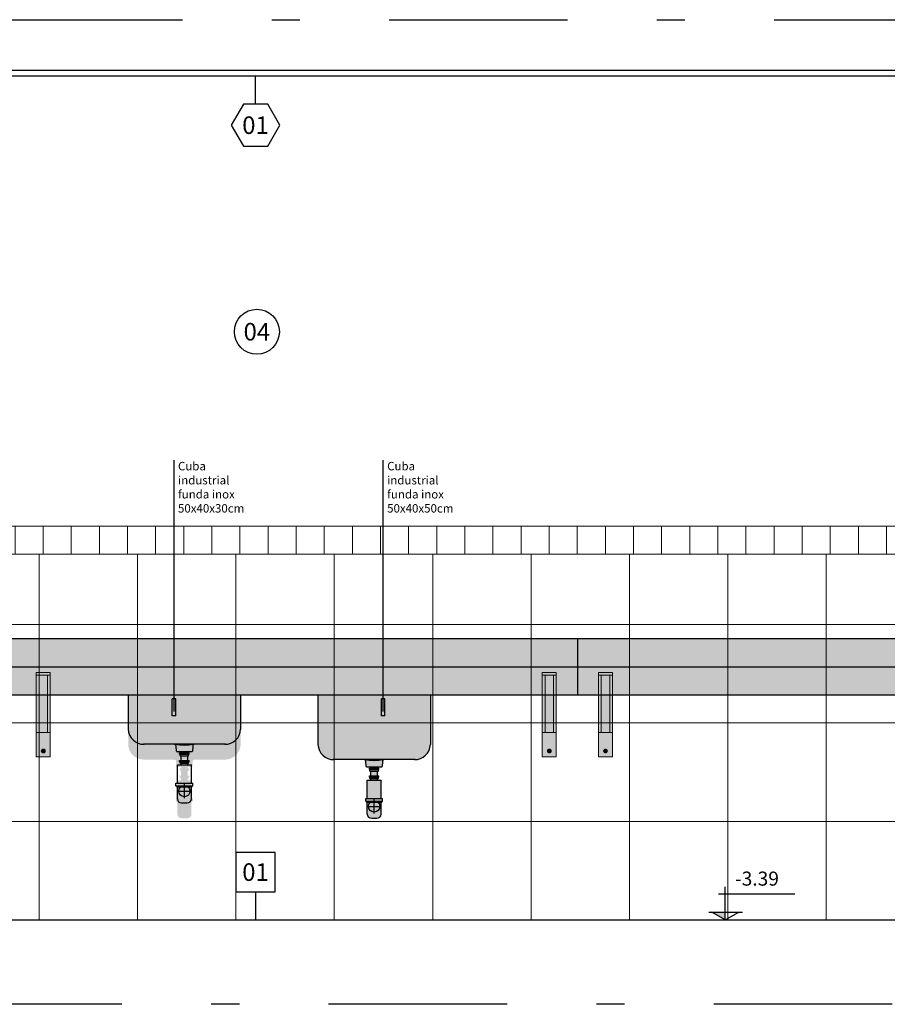
# Model space of a CAD drawing. Units: metres. Extents: x -11.2 to 87.6, y 348.5 to 398.9.
# Drawn here: x 65.8 to 68.9, y 377.4 to 380.9 of the extents above; entities that cross this region are included whole.
import ezdxf
from ezdxf.enums import TextEntityAlignment as Align

# ---------------------------------------------------------------- set-up
doc = ezdxf.new("R2010")
doc.units = ezdxf.units.M
doc.header["$MEASUREMENT"] = 0
doc.set_wipeout_variables(frame=1)
doc.linetypes.add('DASHDOT', pattern=[25.4, 12.7, -6.35, 0, -6.35])
for name, color, linetype in [('A-COTA', 2, 'Continuous'), ('A-ESTRUTURA', 3, 'Continuous'), ('A-MOBILIÁRIO', 1, 'Continuous'), ('A-PENA 01', 1, 'Continuous'), ('A-TEXTO', 1, 'Continuous'), ('ARQ_HIDRO', 4, 'Continuous')]:
    doc.layers.add(name, color=color, linetype=linetype)
doc.layers.add('A-HATCH', color=253, linetype='Continuous', lineweight=5)
doc.styles.add('century gothic', font='arial.ttf', dxfattribs={"height": 0.125})
doc.styles.add('CG', font='GOTHIC.TTF')
doc.dimstyles.new('25-COTA', dxfattribs={"dimscale": 0.25, "dimtxt": 0.2, "dimasz": 0.08, "dimexe": 0.12, "dimexo": 0.12, "dimgap": 0.09, "dimtad": 1, "dimzin": 12, "dimdsep": 46, "dimtxsty": 'CG', "dimblk1": 'DOT', "dimblk2": 'DOT', "dimsah": 1, "dimcen": -0.09, "dimclrd": 1, "dimclre": 1, "dimclrt": 256, "dimadec": 0, "dimazin": 0, "dimtfac": 100, "dimtix": 1, "dimtmove": 2, "dimatfit": 3, "dimldrblk": 'LEADER', "dimfxl": 1, "dimtolj": 1, "dimtzin": 0, "dimarcsym": 0})

# ---------------------------------------------------------------- blocks, each defined once
blk = doc.blocks.new('_Dot')
at = {"color": 0, "linetype": 'ByBlock', "lineweight": -2}
blk.add_line((-0.5, 0), (-1, 0), dxfattribs=at)
at = {"color": 0, "linetype": 'ByBlock', "const_width": 0.5}
blk.add_lwpolyline([(-0.25, 0, 1), (0.25, 0, 1)], format="xyb", close=True, dxfattribs=at)
blk = doc.blocks.new('LEADER')
at = {"linetype": 'ByBlock'}
blk.add_hatch(color=0, dxfattribs=at).paths.add_polyline_path([(0.75, 0.3), (-2.25, 0.3), (-2.25, -0.3), (0.75, -0.3)])
at = {"color": 0, "linetype": 'ByBlock'}
for p, q in [((-2.25, 0), (-4.25, 0)), ((-2.25, 0.3), (-2.25, -0.3)), ((0.75, 0.3), (-2.25, 0.3)), ((0.75, 0.3), (0.75, -0.3)), ((0.75, -0.3), (-2.25, -0.3))]:
    blk.add_line(p, q, dxfattribs=at)
blk = doc.blocks.new('mff')
at = {"layer": 'A-HATCH'}
h = blk.add_hatch(color=252, dxfattribs=at)
h.dxf.hatch_style = 1
h.paths.add_polyline_path([(0.04, -0.01), (0.01, -0.01), (0.01, -0.2141), (0.04, -0.2141)])
h.paths.add_polyline_path([(0.05, 0), (0, 0), (0, -0.01), (0.05, -0.01)])
h.paths.add_polyline_path([(0.01, -0.01), (0, -0.01), (0, -0.2141), (0.01, -0.2141)])
h.paths.add_polyline_path([(0.05, -0.01), (0.04, -0.01), (0.04, -0.2141), (0.05, -0.2141)])
h.paths.add_polyline_path([(0.05, -0.2141), (0, -0.2141), (0, -0.3), (0.05, -0.3)])
h.paths.add_polyline_path([(0.0319, -0.2795, -1), (0.0181, -0.2795, -1)], flags=0)
h.paths.add_polyline_path([(0.0292, -0.2795, -1), (0.0208, -0.2795, -1)], flags=0)
h.paths.add_polyline_path([(0.0181, -0.2795, 1), (0.0319, -0.2795, 1)], flags=16)
h.paths.add_polyline_path([(0.025, -0.2753), (0.025, -0.2836, 0.414214), (0.0292, -0.2795, 0.414214)], flags=0)
h.paths.add_polyline_path([(0.025, -0.2753, 0.414214), (0.0208, -0.2795, 0.414214), (0.025, -0.2836)], flags=0)
h = blk.add_hatch(color=252, dxfattribs=at)
h.dxf.hatch_style = 1
h.paths.add_polyline_path([(0.025, -0.2753), (0.025, -0.2836, 0.414214), (0.0292, -0.2795, 0.414214)], flags=0)
h.paths.add_polyline_path([(0.025, -0.2753, 0.414214), (0.0208, -0.2795, 0.414214), (0.025, -0.2836)], flags=0)
h.paths.add_polyline_path([(0.0181, -0.2795, 1), (0.0319, -0.2795, 1)])
h.paths.add_polyline_path([(0.0292, -0.2795, -1), (0.0208, -0.2795, -1)], flags=16)
h = blk.add_hatch(color=252, dxfattribs=at)
h.dxf.hatch_style = 1
h.paths.add_polyline_path([(0.0292, -0.2795, 0.414214), (0.025, -0.2753), (0.025, -0.2836, 0.414214)])
h.paths.add_polyline_path([(0.025, -0.2753, 0.414214), (0.0208, -0.2795, 0.414214), (0.025, -0.2836)])
at = {"layer": 'A-HATCH', "color": 0}
for p, q in [((0.05, 0), (0, 0)), ((0, 0), (0, -0.3)), ((0.05, -0.01), (0, -0.01)), ((0.01, -0.01), (0.01, -0.2141)), ((0.04, -0.01), (0.04, -0.2141)), ((0.05, 0), (0.05, -0.3)), ((0.05, -0.2141), (0, -0.2141)), ((0.025, -0.2753), (0.025, -0.2836)), ((0.05, -0.3), (0, -0.3))]:
    blk.add_line(p, q, dxfattribs=at)
for radius in [0.00695, 0.00417]:
    blk.add_circle((0.025, -0.2795), radius, dxfattribs=at)

msp = doc.modelspace()

# ---------------------------------------------------------------- hatches: boundary and pattern name
at = {"linetype": 'Continuous', "true_color": 0xffffff}
h = msp.add_hatch(color=7, dxfattribs=at)
h.dxf.hatch_style = 1
edge = h.paths.add_edge_path()
edge.add_line((66.5864, 378.3457), (66.5864, 378.5221))
edge.add_line((66.5864, 378.5221), (66.1864, 378.5221))
edge.add_line((66.1864, 378.5221), (66.1864, 378.3457))
edge.add_arc((66.2416, 378.3473), 0.0553, 181.7381, 268.628)
edge.add_line((66.2403, 378.2921), (66.5324, 378.2921))
edge.add_arc((66.5311, 378.3473), 0.0553, 271.372, 358.2619)
edge = h.paths.add_edge_path(flags=17)
edge.add_line((66.4187, 378.2921), (66.3541, 378.2921))
edge.add_arc((66.3892, 378.5074), 0.2181, 260.7353, 269.2605)
edge.add_arc((66.3836, 378.5074), 0.2181, 270.7366, 279.2645)
edge = h.paths.add_edge_path()
edge.add_arc((66.4232, 378.2849), 0.00727, 98.9099, 176.3072, ccw=False)
edge.add_line((66.422, 378.2921), (66.4187, 378.2921))
edge.add_arc((66.3836, 378.5074), 0.2181, 270.7366, 279.2645, ccw=False)
edge.add_arc((66.3892, 378.5074), 0.2181, 260.7353, 269.2605, ccw=False)
edge.add_line((66.3541, 378.2921), (66.3507, 378.2921))
edge.add_arc((66.3496, 378.2849), 0.00727, 3.6899, 80.9954, ccw=False)
edge.add_line((66.3568, 378.2854), (66.3579, 378.2677))
edge.add_arc((66.3604, 378.2679), 0.00242, 183.6899, 269.9985)
edge.add_line((66.3604, 378.2654), (66.3864, 378.2654))
edge.add_line((66.3864, 378.2654), (66.4124, 378.2654))
edge.add_arc((66.4124, 378.2679), 0.00242, 269.9985, 356.3072)
edge.add_line((66.4148, 378.2677), (66.4159, 378.2854))
h.paths.add_polyline_path([(66.3984, 378.2654), (66.3864, 378.2654), (66.3743, 378.2654), (66.3743, 378.2614), (66.3984, 378.2614)])
h.paths.add_polyline_path([(66.4034, 378.2614), (66.3693, 378.2614), (66.3693, 378.2564), (66.4034, 378.2564)])
h.paths.add_polyline_path([(66.4014, 378.2564), (66.3713, 378.2564), (66.3713, 378.2514), (66.4014, 378.2514)])
h.paths.add_polyline_path([(66.3984, 378.2514), (66.3743, 378.2514), (66.3743, 378.2346), (66.3984, 378.2346)])
h.paths.add_polyline_path([(66.4034, 378.2346), (66.3693, 378.2346), (66.3693, 378.2296), (66.4034, 378.2296)])
h.paths.add_polyline_path([(66.4014, 378.2296), (66.3713, 378.2296), (66.3713, 378.2246), (66.4014, 378.2246)])
h.paths.add_polyline_path([(66.3984, 378.2246), (66.3743, 378.2246), (66.3743, 378.2186), (66.3984, 378.2186)])
h.paths.add_polyline_path([(66.4114, 378.2186), (66.3613, 378.2186), (66.3613, 378.1539), (66.4114, 378.1539)])
edge = h.paths.add_edge_path()
edge.add_line((66.4164, 378.1539), (66.3563, 378.1539))
edge.add_line((66.3563, 378.1539), (66.3563, 378.1439))
edge.add_arc((66.3564, 378.1388), 0.00501, 10.5627, 90.9709, ccw=False)
edge.add_line((66.3613, 378.1398), (66.3613, 378.1254))
edge.add_line((66.3613, 378.1254), (66.4114, 378.1254))
edge.add_line((66.4114, 378.1254), (66.4114, 378.1398))
edge.add_arc((66.4164, 378.1388), 0.00501, 89.0291, 169.4373, ccw=False)
edge.add_line((66.4164, 378.1439), (66.4164, 378.1539))
edge = h.paths.add_edge_path(flags=17)
edge.add_line((66.4064, 378.1254), (66.3864, 378.1254))
edge.add_line((66.3864, 378.1254), (66.3864, 378.1054))
edge.add_arc((66.3864, 378.1254), 0.02, 270, 360)
edge = h.paths.add_edge_path(flags=17)
edge.add_line((66.3864, 378.1254), (66.3664, 378.1254))
edge.add_arc((66.3864, 378.1254), 0.02, 180, 270)
edge.add_line((66.3864, 378.1054), (66.3864, 378.1254))
edge = h.paths.add_edge_path()
edge.add_line((66.4114, 378.0982), (66.4114, 378.1254))
edge.add_line((66.4114, 378.1254), (66.4064, 378.1254))
edge.add_arc((66.3864, 378.1254), 0.02, -180, 0, ccw=False)
edge.add_line((66.3664, 378.1254), (66.3613, 378.1254))
edge.add_line((66.3613, 378.1254), (66.3613, 378.0982))
edge.add_arc((66.3763, 378.0982), 0.015, 180, 270)
edge.add_line((66.3763, 378.0832), (66.3964, 378.0832))
edge.add_arc((66.3964, 378.0982), 0.015, 270, 360)
h = msp.add_hatch(color=7, dxfattribs=at)
h.dxf.hatch_style = 1
edge = h.paths.add_edge_path()
edge.add_line((67.2613, 378.3457), (67.2613, 378.5221))
edge.add_line((67.2613, 378.5221), (66.8613, 378.5221))
edge.add_line((66.8613, 378.5221), (66.8613, 378.3457))
edge.add_arc((66.9166, 378.3473), 0.0553, 181.7381, 268.628)
edge.add_line((66.9153, 378.2921), (67.2074, 378.2921))
edge.add_arc((67.2061, 378.3473), 0.0553, 271.372, 358.2619)
edge = h.paths.add_edge_path(flags=17)
edge.add_line((67.0937, 378.2921), (67.029, 378.2921))
edge.add_arc((67.0642, 378.5074), 0.2181, 260.7353, 269.2605)
edge.add_arc((67.0585, 378.5074), 0.2181, 270.7366, 279.2645)
edge = h.paths.add_edge_path()
edge.add_arc((67.0981, 378.2849), 0.00727, 98.9099, 176.3072, ccw=False)
edge.add_line((67.097, 378.2921), (67.0937, 378.2921))
edge.add_arc((67.0585, 378.5074), 0.2181, 270.7366, 279.2645, ccw=False)
edge.add_arc((67.0642, 378.5074), 0.2181, 260.7353, 269.2605, ccw=False)
edge.add_line((67.029, 378.2921), (67.0257, 378.2921))
edge.add_arc((67.0245, 378.2849), 0.00727, 3.6899, 80.9954, ccw=False)
edge.add_line((67.0318, 378.2854), (67.0329, 378.2677))
edge.add_arc((67.0353, 378.2679), 0.00242, 183.6899, 269.9985)
edge.add_line((67.0353, 378.2654), (67.0613, 378.2654))
edge.add_line((67.0613, 378.2654), (67.0873, 378.2654))
edge.add_arc((67.0873, 378.2679), 0.00242, 269.9985, 356.3072)
edge.add_line((67.0898, 378.2677), (67.0909, 378.2854))
h.paths.add_polyline_path([(67.0734, 378.2654), (67.0613, 378.2654), (67.0493, 378.2654), (67.0493, 378.2614), (67.0734, 378.2614)])
h.paths.add_polyline_path([(67.0784, 378.2614), (67.0443, 378.2614), (67.0443, 378.2564), (67.0784, 378.2564)])
h.paths.add_polyline_path([(67.0764, 378.2564), (67.0463, 378.2564), (67.0463, 378.2514), (67.0764, 378.2514)])
h.paths.add_polyline_path([(67.0734, 378.2514), (67.0493, 378.2514), (67.0493, 378.2346), (67.0734, 378.2346)])
h.paths.add_polyline_path([(67.0784, 378.2346), (67.0443, 378.2346), (67.0443, 378.2296), (67.0784, 378.2296)])
h.paths.add_polyline_path([(67.0764, 378.2296), (67.0463, 378.2296), (67.0463, 378.2246), (67.0764, 378.2246)])
h.paths.add_polyline_path([(67.0734, 378.2246), (67.0493, 378.2246), (67.0493, 378.2186), (67.0734, 378.2186)])
h.paths.add_polyline_path([(67.0864, 378.2186), (67.0363, 378.2186), (67.0363, 378.1539), (67.0864, 378.1539)])
edge = h.paths.add_edge_path()
edge.add_line((67.0914, 378.1539), (67.0313, 378.1539))
edge.add_line((67.0313, 378.1539), (67.0313, 378.1439))
edge.add_arc((67.0313, 378.1388), 0.00501, 10.5627, 90.9709, ccw=False)
edge.add_line((67.0363, 378.1398), (67.0363, 378.1254))
edge.add_line((67.0363, 378.1254), (67.0864, 378.1254))
edge.add_line((67.0864, 378.1254), (67.0864, 378.1398))
edge.add_arc((67.0913, 378.1388), 0.00501, 89.0291, 169.4373, ccw=False)
edge.add_line((67.0914, 378.1439), (67.0914, 378.1539))
edge = h.paths.add_edge_path(flags=17)
edge.add_line((67.0813, 378.1254), (67.0613, 378.1254))
edge.add_line((67.0613, 378.1254), (67.0613, 378.1054))
edge.add_arc((67.0613, 378.1254), 0.02, 270, 360)
edge = h.paths.add_edge_path(flags=17)
edge.add_line((67.0613, 378.1254), (67.0413, 378.1254))
edge.add_arc((67.0613, 378.1254), 0.02, 180, 270)
edge.add_line((67.0613, 378.1054), (67.0613, 378.1254))
edge = h.paths.add_edge_path()
edge.add_line((67.0864, 378.0982), (67.0864, 378.1254))
edge.add_line((67.0864, 378.1254), (67.0813, 378.1254))
edge.add_arc((67.0613, 378.1254), 0.02, -180, 0, ccw=False)
edge.add_line((67.0413, 378.1254), (67.0363, 378.1254))
edge.add_line((67.0363, 378.1254), (67.0363, 378.0982))
edge.add_arc((67.0513, 378.0982), 0.015, 180, 270)
edge.add_line((67.0513, 378.0832), (67.0714, 378.0832))
edge.add_arc((67.0714, 378.0982), 0.015, 270, 360)
at = {"layer": 'A-HATCH', "transparency": 33554687}
h = msp.add_hatch(dxfattribs=at)
h.set_pattern_fill('_USER', color=252, scale=0.1, angle=90, pattern_type=0)
h.set_pattern_definition([(90, (-108.81623, 70.26868), (-0.1, 6e-18), [])])
h.paths.add_polyline_path([(61.7843, 379.1221), (61.7843, 379.0221), (71.1193, 379.0221), (71.1193, 379.1221)])
at = {"layer": 'A-HATCH', "linetype": 'Continuous'}
h = msp.add_hatch(dxfattribs=at)
h.set_pattern_fill('NET', color=256, scale=2.8)
h.set_pattern_definition([(0, (64.46927, 377.7221), (0, 0.35), []), (90, (64.46927, 377.7221), (-0.35, 2e-17), [])])
h.paths.add_polyline_path([(71.4943, 377.7221), (71.4943, 379.0221), (61.7843, 379.0221), (61.7843, 377.7221)])
at = {"layer": 'A-HATCH', "linetype": 'Continuous', "true_color": 0x636466}
h = msp.add_hatch(dxfattribs=at)
h.set_pattern_fill('AR-CONC', color=251, scale=0.03, angle=-90)
h.set_pattern_definition([(320, (-103.9862, 79.59553), (-0.01882564, -0.215178055), [0.0225, -0.2475]), (265, (-103.9862, 79.59553), (0.22565764, 0.0416254), [0.018, -0.198]), (10.451444, (-103.98777, 79.5776), (0.206832, -0.17355265), [0.01912206, -0.21034263]), (316.1842, (-103.9262, 79.59553), (-0.04965578, -0.3201724), [0.03375, -0.37125]), (6.63564, (-103.93034, 79.56884), (0.29223558, -0.28039858), [0.0286831, -0.31551413]), (261.18416, (-103.9262, 79.59553), (0.29223558, -0.28039858), [0.027, -0.297]), (291, (-103.9412, 79.56553), (-0.12078567, -0.17907212), [0.0225, -0.2475]), (236, (-103.9412, 79.56553), (0.21754501, -0.0729946), [0.018, -0.198]), (341.451445, (-103.95126, 79.5506), (0.09675935, -0.25206671), [0.01912206, -0.21034263]), (307.5, (-103.9862, 79.595526), (0.099868156, -0.003647957), [0, -0.1956, 0, -0.201, 0, -0.19875]), (277.5, (-103.9862, 79.59553), (0.118323514, -0.07892086), [0, -0.1146, 0, -0.1911, 0, -0.07575]), (237.5, (-103.9862, 79.66243), (-0.006766462, -0.16014673), [0, -0.075, 0, -0.234, 0, -0.3105]), (227.5, (-103.9862, 79.69243), (0.030031495, -0.17495585), [0, -0.0975, 0, -0.1554, 0, -0.2205])])
h.paths.add_polyline_path([(63.7766, 378.7221), (61.8096, 378.7221), (61.7843, 378.7221), (64.4643, 378.7221)])
h.paths.add_polyline_path([(70.8643, 378.5221), (70.8643, 378.6021), (71.4943, 378.6021), (71.4943, 378.7221), (61.7843, 378.7221), (61.7843, 378.5221)])
at = {"layer": 'A-TEXTO'}
msp.add_hatch(color=1, dxfattribs=at).paths.add_polyline_path([(68.3104, 377.7221), (68.3104, 377.7499), (68.2623, 377.7499)])

# ---------------------------------------------------------------- linework, layer by layer
at = {"layer": 'A-ESTRUTURA', "linetype": 'Continuous'}
msp.add_line((61.6343, 377.7221), (71.6443, 377.7221), dxfattribs=at)
at = {"layer": 'A-HATCH', "transparency": 33554521}
for p, q in [((61.7843, 379.1221), (71.4943, 379.1221)), ((61.7843, 379.0221), (71.4943, 379.0221))]:
    msp.add_line(p, q, dxfattribs=at)
at = {"layer": 'A-MOBILIÁRIO', "ltscale": 0.05}
for p, q in [((61.7843, 378.7221), (71.4943, 378.7221)), ((67.7843, 378.7221), (67.7843, 378.5221)), ((61.7843, 378.6221), (71.4943, 378.6221)), ((61.7843, 378.5221), (70.8743, 378.5221))]:
    msp.add_line(p, q, dxfattribs=at)
at = {"layer": 'A-PENA 01', "linetype": 'Continuous'}
for p, q in [((61.7843, 380.7421), (71.4943, 380.7421)), ((61.7843, 380.7221), (71.4943, 380.7221))]:
    msp.add_line(p, q, dxfattribs=at)
at = {"layer": 'A-PENA 01', "color": 2, "linetype": 'DASHDOT', "ltscale": 0.05}
msp.add_lwpolyline([(61.6343, 380.9221), (71.6443, 380.9221), (71.6443, 377.4221), (61.6343, 377.4221)], close=True, dxfattribs=at)
at = {"layer": 'A-TEXTO', "color": 1}
for p, q in [((68.3104, 377.7221), (68.3104, 377.8394)), ((68.2863, 377.8153), (68.5578, 377.8153)), ((68.2519, 377.7499), (68.3711, 377.7499)), ((68.3104, 377.7221), (68.2623, 377.7499)), ((68.3104, 377.7221), (68.3585, 377.7499))]:
    msp.add_line(p, q, dxfattribs=at)
at = {"layer": 'ARQ_HIDRO', "color": 1}
for p, q in [((66.1864, 378.5221), (66.1864, 378.4001)), ((66.5864, 378.5221), (66.5864, 378.4001)), ((66.8613, 378.5221), (66.8613, 378.3457)), ((67.2613, 378.5221), (67.2613, 378.3457)), ((66.5321, 378.3466), (66.2403, 378.3466)), ((66.3579, 378.3222), (66.3568, 378.3399)), ((66.3864, 378.3199), (66.3604, 378.3199)), ((66.3693, 378.3159), (66.4034, 378.3159)), ((66.3693, 378.3109), (66.3693, 378.3159)), ((66.3743, 378.3159), (66.3743, 378.3199)), ((66.4124, 378.3199), (66.3864, 378.3199)), ((66.3984, 378.3159), (66.3984, 378.3199)), ((66.4034, 378.3109), (66.4034, 378.3159)), ((66.4159, 378.3399), (66.4148, 378.3222)), ((66.3693, 378.3109), (66.4034, 378.3109)), ((66.3693, 378.2841), (66.3693, 378.2891)), ((66.3693, 378.2891), (66.4034, 378.2891)), ((66.3693, 378.2841), (66.4034, 378.2841)), ((66.3713, 378.3059), (66.3713, 378.3109)), ((66.3713, 378.3059), (66.4014, 378.3059)), ((66.3713, 378.2791), (66.3713, 378.2841)), ((66.3743, 378.2891), (66.3743, 378.3059)), ((66.3984, 378.2891), (66.3984, 378.3059)), ((66.4014, 378.3059), (66.4014, 378.3109)), ((66.4014, 378.2791), (66.4014, 378.2841)), ((66.4034, 378.2841), (66.4034, 378.2891)), ((67.2071, 378.2921), (66.9153, 378.2921)), ((67.0329, 378.2677), (67.0318, 378.2854)), ((67.0909, 378.2854), (67.0898, 378.2677)), ((66.3613, 378.2084), (66.3613, 378.273)), ((66.3613, 378.273), (66.4114, 378.273)), ((66.3713, 378.2791), (66.4014, 378.2791)), ((66.3743, 378.273), (66.3743, 378.2791)), ((66.3984, 378.273), (66.3984, 378.2791)), ((66.4114, 378.2084), (66.4114, 378.273)), ((67.0613, 378.2654), (67.0353, 378.2654)), ((67.0443, 378.2614), (67.0784, 378.2614)), ((67.0443, 378.2564), (67.0443, 378.2614)), ((67.0443, 378.2564), (67.0784, 378.2564)), ((67.0463, 378.2514), (67.0463, 378.2564)), ((67.0463, 378.2514), (67.0764, 378.2514)), ((67.0493, 378.2614), (67.0493, 378.2654)), ((67.0493, 378.2346), (67.0493, 378.2514)), ((67.0873, 378.2654), (67.0613, 378.2654)), ((67.0734, 378.2614), (67.0734, 378.2654)), ((67.0734, 378.2346), (67.0734, 378.2514)), ((67.0764, 378.2514), (67.0764, 378.2564)), ((67.0784, 378.2564), (67.0784, 378.2614)), ((67.0363, 378.1539), (67.0363, 378.2186)), ((67.0363, 378.2186), (67.0864, 378.2186)), ((67.0443, 378.2296), (67.0443, 378.2346)), ((67.0443, 378.2346), (67.0784, 378.2346)), ((67.0443, 378.2296), (67.0784, 378.2296)), ((67.0463, 378.2246), (67.0463, 378.2296)), ((67.0463, 378.2246), (67.0764, 378.2246)), ((67.0493, 378.2186), (67.0493, 378.2246)), ((67.0734, 378.2186), (67.0734, 378.2246)), ((67.0764, 378.2246), (67.0764, 378.2296)), ((67.0784, 378.2296), (67.0784, 378.2346)), ((67.0864, 378.1539), (67.0864, 378.2186)), ((66.3563, 378.2084), (66.4164, 378.2084)), ((66.3563, 378.1983), (66.3563, 378.2084)), ((66.3563, 378.1983), (66.4164, 378.1983)), ((66.4114, 378.1942), (66.3613, 378.1942)), ((66.3613, 378.1527), (66.3613, 378.1942)), ((66.3614, 378.1799), (66.4114, 378.1799)), ((66.3864, 378.1549), (66.3864, 378.2049)), ((66.4114, 378.1527), (66.4114, 378.1942)), ((66.4164, 378.1983), (66.4164, 378.2084)), ((67.0313, 378.1539), (67.0914, 378.1539)), ((67.0313, 378.1439), (67.0313, 378.1539)), ((67.0313, 378.1439), (67.0914, 378.1439)), ((67.0613, 378.1004), (67.0613, 378.1504)), ((67.0914, 378.1439), (67.0914, 378.1539)), ((66.3763, 378.1377), (66.3964, 378.1377)), ((67.0864, 378.1398), (67.0363, 378.1398)), ((67.0363, 378.0982), (67.0363, 378.1398)), ((67.0363, 378.1254), (67.0863, 378.1254)), ((67.0864, 378.0982), (67.0864, 378.1398)), ((67.0513, 378.0832), (67.0714, 378.0832))]:
    msp.add_line(p, q, dxfattribs=at)
for centre in [(66.3864, 378.1799), (67.0613, 378.1254)]:
    msp.add_circle(centre, 0.02, dxfattribs=at)
for centre, radius, start, end in [((66.2416, 378.4018), 0.0553, 181.7381, 271.372), ((66.5311, 378.4018), 0.0553, 268.628, 358.2619), ((66.3496, 378.3394), 0.00727, 3.6899, 84.343), ((66.3892, 378.5618), 0.2181, 260.7353, 269.2605), ((66.3604, 378.3223), 0.00242, 183.6899, 269.9985), ((66.3836, 378.5618), 0.2181, 270.7366, 279.2618), ((66.4124, 378.3223), 0.00242, 269.9985, 356.3072), ((66.4232, 378.3394), 0.00727, 95.654, 176.3072), ((66.9166, 378.3473), 0.0553, 181.7381, 271.372), ((67.2061, 378.3473), 0.0553, 268.628, 358.2619), ((67.0245, 378.2849), 0.00727, 3.6899, 84.343), ((67.0642, 378.5074), 0.2181, 260.7353, 269.2605), ((67.0585, 378.5074), 0.2181, 270.7366, 279.2618), ((67.0981, 378.2849), 0.00727, 95.654, 176.3072), ((67.0353, 378.2679), 0.00242, 183.6899, 269.9985), ((67.0873, 378.2679), 0.00242, 269.9985, 356.3072), ((66.3564, 378.1933), 0.00501, 10.5627, 90.9709), ((66.3564, 378.1933), 0.00501, 10.5627, 90.9709), ((66.4164, 378.1933), 0.00501, 89.0291, 169.4373), ((66.3763, 378.1527), 0.015, 180, 270), ((66.3964, 378.1527), 0.015, 270, 0), ((67.0313, 378.1388), 0.00501, 10.5627, 90.9709), ((67.0313, 378.1388), 0.00501, 10.5627, 90.9709), ((67.0913, 378.1388), 0.00501, 89.0291, 169.4373), ((67.0513, 378.0982), 0.015, 180, 270), ((67.0714, 378.0982), 0.015, 270, 0)]:
    msp.add_arc(centre, radius, start, end, dxfattribs=at)

# ---------------------------------------------------------------- block references
at = {"layer": 'A-COTA', "color": 7, "true_color": 0xffffff}
for p in [(65.8593, 378.6021), (67.6593, 378.6021), (67.8593, 378.6021)]:
    msp.add_blockref('mff', p, dxfattribs=at)

# ---------------------------------------------------------------- texts
at = {"layer": 'A-TEXTO', "attachment_point": 1, "style": 'century gothic'}
for s, insert, char_height, width in [('Cuba industrial funda inox 50x40x30cm', (66.3635, 379.3501), 0.03, 0.281855), ('Cuba industrial funda inox 50x40x50cm', (67.1075, 379.3501), 0.03, 0.281855), ('-3.39', (68.345, 377.8939), 0.05, 0.768332)]:
    msp.add_mtext(s, dxfattribs=dict(at, insert=insert, char_height=char_height, width=width))

# ---------------------------------------------------------------- leaders
at = {"layer": 'A-TEXTO'}
for points in [[(66.3493, 378.4628), (66.3493, 379.3563)], [(67.0934, 378.4628), (67.0934, 379.3563)]]:
    msp.add_leader(points, dimstyle='25-COTA', dxfattribs=at)

# ---------------------------------------------------------------- next in the draw order: wipeouts: each hides what was drawn before it
for points in [[(66.5527, 380.5471), (66.596, 380.6221), (66.6826, 380.6221), (66.7259, 380.5471), (66.6826, 380.4721), (66.596, 380.4721)], [(66.6764, 379.7397), (66.6769, 379.7399), (66.6773, 379.7401), (66.6778, 379.7403), (66.6782, 379.7406), (66.6787, 379.7408), (66.6791, 379.741), (66.6796, 379.7412), (66.68, 379.7414), (66.6805, 379.7417), (66.6809, 379.7419), (66.6814, 379.7421), (66.6818, 379.7424), (66.6823, 379.7426), (66.6827, 379.7428), (66.6832, 379.7431), (66.6836, 379.7433), (66.684, 379.7436), (66.6845, 379.7438), (66.6849, 379.7441), (66.6853, 379.7443), (66.6858, 379.7446), (66.6862, 379.7449), (66.6866, 379.7451), (66.687, 379.7454), (66.6875, 379.7457), (66.6879, 379.7459), (66.6883, 379.7462), (66.6887, 379.7465), (66.6891, 379.7468), (66.6896, 379.7471), (66.69, 379.7474), (66.6904, 379.7476), (66.6908, 379.7479), (66.6912, 379.7482), (66.6916, 379.7485), (66.692, 379.7488), (66.6924, 379.7491), (66.6928, 379.7494), (66.6932, 379.7497), (66.6936, 379.75), (66.694, 379.7504), (66.6944, 379.7507), (66.6948, 379.751), (66.6952, 379.7513), (66.6956, 379.7516), (66.6959, 379.752), (66.6963, 379.7523), (66.6967, 379.7526), (66.6971, 379.7529), (66.6975, 379.7533), (66.6978, 379.7536), (66.6982, 379.754), (66.6986, 379.7543), (66.6989, 379.7546), (66.6993, 379.755), (66.6997, 379.7553), (66.7, 379.7557), (66.7004, 379.756), (66.7007, 379.7564), (66.7011, 379.7567), (66.7014, 379.7571), (66.7018, 379.7575), (66.7021, 379.7578), (66.7025, 379.7582), (66.7028, 379.7586), (66.7032, 379.7589), (66.7035, 379.7593), (66.7038, 379.7597), (66.7042, 379.7601), (66.7045, 379.7604), (66.7048, 379.7608), (66.7052, 379.7612), (66.7055, 379.7616), (66.7058, 379.762), (66.7061, 379.7624), (66.7064, 379.7627), (66.7068, 379.7631), (66.7071, 379.7635), (66.7074, 379.7639), (66.7077, 379.7643), (66.708, 379.7647), (66.7083, 379.7651), (66.7086, 379.7655), (66.7089, 379.7659), (66.7092, 379.7663), (66.7095, 379.7668), (66.7098, 379.7672), (66.71, 379.7676), (66.7103, 379.768), (66.7106, 379.7684), (66.7109, 379.7688), (66.7112, 379.7692), (66.7114, 379.7697), (66.7117, 379.7701), (66.712, 379.7705), (66.7122, 379.7709), (66.7125, 379.7714), (66.7128, 379.7718), (66.713, 379.7722), (66.7133, 379.7727), (66.7135, 379.7731), (66.7138, 379.7735), (66.714, 379.774), (66.7143, 379.7744), (66.7145, 379.7749), (66.7147, 379.7753), (66.715, 379.7757), (66.7152, 379.7762), (66.7154, 379.7766), (66.7157, 379.7771), (66.7159, 379.7775), (66.7161, 379.778), (66.7163, 379.7784), (66.7165, 379.7789), (66.7168, 379.7794), (66.717, 379.7798), (66.7172, 379.7803), (66.7174, 379.7807), (66.7176, 379.7812), (66.7178, 379.7817), (66.718, 379.7821), (66.7182, 379.7826), (66.7184, 379.783), (66.7185, 379.7835), (66.7187, 379.784), (66.7189, 379.7845), (66.7191, 379.7849), (66.7193, 379.7854), (66.7194, 379.7859), (66.7196, 379.7863), (66.7198, 379.7868), (66.7199, 379.7873), (66.7201, 379.7878), (66.7202, 379.7882), (66.7204, 379.7887), (66.7205, 379.7892), (66.7207, 379.7897), (66.7208, 379.7902), (66.721, 379.7906), (66.7211, 379.7911), (66.7213, 379.7916), (66.7214, 379.7921), (66.7215, 379.7926), (66.7216, 379.7931), (66.7218, 379.7936), (66.7219, 379.794), (66.722, 379.7945), (66.7221, 379.795), (66.7222, 379.7955), (66.7223, 379.796), (66.7224, 379.7965), (66.7225, 379.797), (66.7226, 379.7975), (66.7227, 379.798), (66.7228, 379.7985), (66.7229, 379.799), (66.723, 379.7995), (66.7231, 379.8), (66.7232, 379.8005), (66.7232, 379.8009), (66.7233, 379.8014), (66.7234, 379.8019), (66.7235, 379.8024), (66.7235, 379.8029), (66.7236, 379.8034), (66.7236, 379.8039), (66.7237, 379.8044), (66.7237, 379.8049), (66.7238, 379.8054), (66.7238, 379.8059), (66.7239, 379.8064), (66.7239, 379.8069), (66.724, 379.8074), (66.724, 379.8079), (66.724, 379.8084), (66.724, 379.8089), (66.7241, 379.8094), (66.7241, 379.81), (66.7241, 379.8105), (66.7241, 379.811), (66.7241, 379.8115), (66.7241, 379.812), (66.7241, 379.8125), (66.7241, 379.813), (66.7241, 379.8135), (66.7241, 379.814), (66.7241, 379.8145), (66.7241, 379.815), (66.7241, 379.8155), (66.7241, 379.816), (66.7241, 379.8165), (66.724, 379.817), (66.724, 379.8175), (66.724, 379.818), (66.7239, 379.8185), (66.7239, 379.819), (66.7239, 379.8195), (66.7238, 379.82), (66.7238, 379.8205), (66.7237, 379.821), (66.7237, 379.8215), (66.7236, 379.822), (66.7236, 379.8225), (66.7235, 379.823), (66.7234, 379.8235), (66.7234, 379.824), (66.7233, 379.8245), (66.7232, 379.825), (66.7231, 379.8255), (66.7231, 379.826), (66.723, 379.8265), (66.7229, 379.827), (66.7228, 379.8275), (66.7227, 379.828), (66.7226, 379.8284), (66.7225, 379.8289), (66.7224, 379.8294), (66.7223, 379.8299), (66.7222, 379.8304), (66.7221, 379.8309), (66.722, 379.8314), (66.7219, 379.8319), (66.7217, 379.8324), (66.7216, 379.8329), (66.7215, 379.8333), (66.7214, 379.8338), (66.7212, 379.8343), (66.7211, 379.8348), (66.721, 379.8353), (66.7208, 379.8358), (66.7207, 379.8362), (66.7205, 379.8367), (66.7204, 379.8372), (66.7202, 379.8377), (66.7201, 379.8382), (66.7199, 379.8386), (66.7197, 379.8391), (66.7196, 379.8396), (66.7194, 379.8401), (66.7192, 379.8405), (66.719, 379.841), (66.7189, 379.8415), (66.7187, 379.8419), (66.7185, 379.8424), (66.7183, 379.8429), (66.7181, 379.8433), (66.7179, 379.8438), (66.7177, 379.8443), (66.7175, 379.8447), (66.7173, 379.8452), (66.7171, 379.8457), (66.7169, 379.8461), (66.7167, 379.8466), (66.7165, 379.847), (66.7163, 379.8475), (66.7161, 379.8479), (66.7159, 379.8484), (66.7156, 379.8488), (66.7154, 379.8493), (66.7152, 379.8497), (66.7149, 379.8502), (66.7147, 379.8506), (66.7145, 379.8511), (66.7142, 379.8515), (66.714, 379.8519), (66.7137, 379.8524), (66.7135, 379.8528), (66.7132, 379.8533), (66.713, 379.8537), (66.7127, 379.8541), (66.7125, 379.8545), (66.7122, 379.855), (66.7119, 379.8554), (66.7117, 379.8558), (66.7114, 379.8562), (66.7111, 379.8567), (66.7108, 379.8571), (66.7106, 379.8575), (66.7103, 379.8579), (66.71, 379.8583), (66.7097, 379.8588), (66.7094, 379.8592), (66.7091, 379.8596), (66.7088, 379.86), (66.7085, 379.8604), (66.7082, 379.8608), (66.7079, 379.8612), (66.7076, 379.8616), (66.7073, 379.862), (66.707, 379.8624), (66.7067, 379.8628), (66.7064, 379.8632), (66.7061, 379.8636), (66.7058, 379.864), (66.7054, 379.8643), (66.7051, 379.8647), (66.7048, 379.8651), (66.7045, 379.8655), (66.7041, 379.8659), (66.7038, 379.8662), (66.7035, 379.8666), (66.7031, 379.867), (66.7028, 379.8674), (66.7024, 379.8677), (66.7021, 379.8681), (66.7017, 379.8684), (66.7014, 379.8688), (66.701, 379.8692), (66.7007, 379.8695), (66.7003, 379.8699), (66.7, 379.8702), (66.6996, 379.8706), (66.6992, 379.8709), (66.6989, 379.8713), (66.6985, 379.8716), (66.6981, 379.872), (66.6978, 379.8723), (66.6974, 379.8726), (66.697, 379.873), (66.6966, 379.8733), (66.6963, 379.8736), (66.6959, 379.8739), (66.6955, 379.8743), (66.6951, 379.8746), (66.6947, 379.8749), (66.6943, 379.8752), (66.6939, 379.8755), (66.6935, 379.8759), (66.6931, 379.8762), (66.6927, 379.8765), (66.6923, 379.8768), (66.6919, 379.8771), (66.6915, 379.8774), (66.6911, 379.8777), (66.6907, 379.878), (66.6903, 379.8783), (66.6899, 379.8785), (66.6895, 379.8788), (66.6891, 379.8791), (66.6887, 379.8794), (66.6882, 379.8797), (66.6878, 379.8799), (66.6874, 379.8802), (66.687, 379.8805), (66.6865, 379.8808), (66.6861, 379.881), (66.6857, 379.8813), (66.6853, 379.8815), (66.6848, 379.8818), (66.6844, 379.8821), (66.684, 379.8823), (66.6835, 379.8826), (66.6831, 379.8828), (66.6826, 379.883), (66.6822, 379.8833), (66.6818, 379.8835), (66.6813, 379.8838), (66.6809, 379.884), (66.6804, 379.8842), (66.68, 379.8844), (66.6795, 379.8847), (66.6791, 379.8849), (66.6786, 379.8851), (66.6782, 379.8853), (66.6777, 379.8855), (66.6773, 379.8857), (66.6768, 379.886), (66.6763, 379.8862), (66.6759, 379.8864), (66.6754, 379.8866), (66.6749, 379.8868), (66.6745, 379.8869), (66.674, 379.8871), (66.6736, 379.8873), (66.6731, 379.8875), (66.6726, 379.8877), (66.6721, 379.8879), (66.6717, 379.888), (66.6712, 379.8882), (66.6707, 379.8884), (66.6703, 379.8885), (66.6698, 379.8887), (66.6693, 379.8889), (66.6688, 379.889), (66.6683, 379.8892), (66.6679, 379.8893), (66.6674, 379.8895), (66.6669, 379.8896), (66.6664, 379.8898), (66.6659, 379.8899), (66.6655, 379.89), (66.665, 379.8902), (66.6645, 379.8903), (66.664, 379.8904), (66.6635, 379.8905), (66.663, 379.8907), (66.6625, 379.8908), (66.662, 379.8909), (66.6615, 379.891), (66.6611, 379.8911), (66.6606, 379.8912), (66.6601, 379.8913), (66.6596, 379.8914), (66.6591, 379.8915), (66.6586, 379.8916), (66.6581, 379.8917), (66.6576, 379.8918), (66.6571, 379.8919), (66.6566, 379.8919), (66.6561, 379.892), (66.6556, 379.8921), (66.6551, 379.8922), (66.6546, 379.8922), (66.6541, 379.8923), (66.6536, 379.8924), (66.6531, 379.8924), (66.6526, 379.8925), (66.6521, 379.8925), (66.6516, 379.8926), (66.6511, 379.8926), (66.6506, 379.8927), (66.6501, 379.8927), (66.6496, 379.8927), (66.6491, 379.8928), (66.6486, 379.8928), (66.6481, 379.8928), (66.6476, 379.8928), (66.6471, 379.8929), (66.6466, 379.8929), (66.6461, 379.8929), (66.6456, 379.8929), (66.6451, 379.8929), (66.6446, 379.8929), (66.6441, 379.8929), (66.6436, 379.8929), (66.6431, 379.8929), (66.6426, 379.8929), (66.6421, 379.8929), (66.6416, 379.8929), (66.6411, 379.8929), (66.6406, 379.8928), (66.6401, 379.8928), (66.6396, 379.8928), (66.6391, 379.8928), (66.6386, 379.8927), (66.6381, 379.8927), (66.6376, 379.8927), (66.6371, 379.8926), (66.6366, 379.8926), (66.6361, 379.8925), (66.6356, 379.8925), (66.6351, 379.8924), (66.6346, 379.8923), (66.6341, 379.8923), (66.6336, 379.8922), (66.6331, 379.8922), (66.6326, 379.8921), (66.6321, 379.892), (66.6316, 379.8919), (66.6311, 379.8919), (66.6306, 379.8918), (66.6301, 379.8917), (66.6296, 379.8916), (66.6291, 379.8915), (66.6286, 379.8914), (66.6281, 379.8913), (66.6276, 379.8912), (66.6271, 379.8911), (66.6266, 379.891), (66.6262, 379.8909), (66.6257, 379.8908), (66.6252, 379.8906), (66.6247, 379.8905), (66.6242, 379.8904), (66.6237, 379.8903), (66.6232, 379.8901), (66.6227, 379.89), (66.6223, 379.8899), (66.6218, 379.8897), (66.6213, 379.8896), (66.6208, 379.8894), (66.6203, 379.8893), (66.6199, 379.8891), (66.6194, 379.889), (66.6189, 379.8888), (66.6184, 379.8887), (66.6179, 379.8885), (66.6175, 379.8883), (66.617, 379.8882), (66.6165, 379.888), (66.6161, 379.8878), (66.6156, 379.8877), (66.6151, 379.8875), (66.6147, 379.8873), (66.6142, 379.8871), (66.6137, 379.8869), (66.6133, 379.8867), (66.6128, 379.8865), (66.6123, 379.8863), (66.6119, 379.8861), (66.6114, 379.8859), (66.611, 379.8857), (66.6105, 379.8855), (66.61, 379.8853), (66.6096, 379.8851), (66.6091, 379.8849), (66.6087, 379.8846), (66.6082, 379.8844), (66.6078, 379.8842), (66.6073, 379.884), (66.6069, 379.8837), (66.6064, 379.8835), (66.606, 379.8832), (66.6056, 379.883), (66.6051, 379.8828), (66.6047, 379.8825), (66.6042, 379.8823), (66.6038, 379.882), (66.6034, 379.8818), (66.6029, 379.8815), (66.6025, 379.8812), (66.6021, 379.881), (66.6017, 379.8807), (66.6012, 379.8804), (66.6008, 379.8802), (66.6004, 379.8799), (66.6, 379.8796), (66.5996, 379.8793), (66.5991, 379.8791), (66.5987, 379.8788), (66.5983, 379.8785), (66.5979, 379.8782), (66.5975, 379.8779), (66.5971, 379.8776), (66.5967, 379.8773), (66.5963, 379.877), (66.5959, 379.8767), (66.5955, 379.8764), (66.5951, 379.8761), (66.5947, 379.8758), (66.5943, 379.8755), (66.5939, 379.8752), (66.5935, 379.8749), (66.5931, 379.8745), (66.5927, 379.8742), (66.5923, 379.8739), (66.592, 379.8736), (66.5916, 379.8732), (66.5912, 379.8729), (66.5908, 379.8726), (66.5905, 379.8722), (66.5901, 379.8719), (66.5897, 379.8716), (66.5893, 379.8712), (66.589, 379.8709), (66.5886, 379.8705), (66.5883, 379.8702), (66.5879, 379.8698), (66.5875, 379.8695), (66.5872, 379.8691), (66.5868, 379.8687), (66.5865, 379.8684), (66.5861, 379.868), (66.5858, 379.8677), (66.5855, 379.8673), (66.5851, 379.8669), (66.5848, 379.8665), (66.5844, 379.8662), (66.5841, 379.8658), (66.5838, 379.8654), (66.5834, 379.865), (66.5831, 379.8647), (66.5828, 379.8643), (66.5825, 379.8639), (66.5822, 379.8635), (66.5818, 379.8631), (66.5815, 379.8627), (66.5812, 379.8623), (66.5809, 379.8619), (66.5806, 379.8615), (66.5803, 379.8611), (66.58, 379.8607), (66.5797, 379.8603), (66.5794, 379.8599), (66.5791, 379.8595), (66.5788, 379.8591), (66.5785, 379.8587), (66.5782, 379.8583), (66.5779, 379.8579), (66.5777, 379.8574), (66.5774, 379.857), (66.5771, 379.8566), (66.5768, 379.8562), (66.5766, 379.8558), (66.5763, 379.8553), (66.576, 379.8549), (66.5758, 379.8545), (66.5755, 379.854), (66.5753, 379.8536), (66.575, 379.8532), (66.5748, 379.8527), (66.5745, 379.8523), (66.5743, 379.8519), (66.574, 379.8514), (66.5738, 379.851), (66.5735, 379.8505), (66.5733, 379.8501), (66.5731, 379.8497), (66.5728, 379.8492), (66.5726, 379.8488), (66.5724, 379.8483), (66.5722, 379.8479), (66.572, 379.8474), (66.5717, 379.8469), (66.5715, 379.8465), (66.5713, 379.846), (66.5711, 379.8456), (66.5709, 379.8451), (66.5707, 379.8447), (66.5705, 379.8442), (66.5703, 379.8437), (66.5701, 379.8433), (66.5699, 379.8428), (66.5697, 379.8423), (66.5696, 379.8419), (66.5694, 379.8414), (66.5692, 379.8409), (66.569, 379.8405), (66.5689, 379.84), (66.5687, 379.8395), (66.5685, 379.839), (66.5684, 379.8386), (66.5682, 379.8381), (66.568, 379.8376), (66.5679, 379.8371), (66.5677, 379.8366), (66.5676, 379.8362), (66.5674, 379.8357), (66.5673, 379.8352), (66.5672, 379.8347), (66.567, 379.8342), (66.5669, 379.8337), (66.5668, 379.8333), (66.5666, 379.8328), (66.5665, 379.8323), (66.5664, 379.8318), (66.5663, 379.8313), (66.5662, 379.8308), (66.5661, 379.8303), (66.5659, 379.8298), (66.5658, 379.8293), (66.5657, 379.8289), (66.5656, 379.8284), (66.5655, 379.8279), (66.5655, 379.8274), (66.5654, 379.8269), (66.5653, 379.8264), (66.5652, 379.8259), (66.5651, 379.8254), (66.565, 379.8249), (66.565, 379.8244), (66.5649, 379.8239), (66.5648, 379.8234), (66.5648, 379.8229), (66.5647, 379.8224), (66.5646, 379.8219), (66.5646, 379.8214), (66.5645, 379.8209), (66.5645, 379.8204), (66.5644, 379.8199), (66.5644, 379.8194), (66.5644, 379.8189), (66.5643, 379.8184), (66.5643, 379.8179), (66.5643, 379.8174), (66.5642, 379.8169), (66.5642, 379.8164), (66.5642, 379.8159), (66.5642, 379.8154), (66.5642, 379.8149), (66.5642, 379.8144), (66.5641, 379.8139), (66.5641, 379.8134), (66.5641, 379.8129), (66.5641, 379.8124), (66.5641, 379.8119), (66.5642, 379.8114), (66.5642, 379.8109), (66.5642, 379.8104), (66.5642, 379.8099), (66.5642, 379.8094), (66.5642, 379.8089), (66.5643, 379.8084), (66.5643, 379.8079), (66.5643, 379.8074), (66.5644, 379.8069), (66.5644, 379.8064), (66.5645, 379.8059), (66.5645, 379.8054), (66.5645, 379.8049), (66.5646, 379.8044), (66.5647, 379.8039), (66.5647, 379.8034), (66.5648, 379.8029), (66.5648, 379.8024), (66.5649, 379.8019), (66.565, 379.8014), (66.5651, 379.8009), (66.5651, 379.8004), (66.5652, 379.7999), (66.5653, 379.7994), (66.5654, 379.7989), (66.5655, 379.7984), (66.5656, 379.7979), (66.5657, 379.7974), (66.5658, 379.7969), (66.5659, 379.7964), (66.566, 379.7959), (66.5661, 379.7954), (66.5662, 379.7949), (66.5663, 379.7944), (66.5664, 379.794), (66.5665, 379.7935), (66.5667, 379.793), (66.5668, 379.7925), (66.5669, 379.792), (66.5671, 379.7915), (66.5672, 379.791), (66.5673, 379.7906), (66.5675, 379.7901), (66.5676, 379.7896), (66.5678, 379.7891), (66.5679, 379.7886), (66.5681, 379.7882), (66.5682, 379.7877), (66.5684, 379.7872), (66.5685, 379.7867), (66.5687, 379.7863), (66.5689, 379.7858), (66.5691, 379.7853), (66.5692, 379.7848), (66.5694, 379.7844), (66.5696, 379.7839), (66.5698, 379.7834), (66.57, 379.783), (66.5702, 379.7825), (66.5703, 379.782), (66.5705, 379.7816), (66.5707, 379.7811), (66.5709, 379.7807), (66.5711, 379.7802), (66.5714, 379.7797), (66.5716, 379.7793), (66.5718, 379.7788), (66.572, 379.7784), (66.5722, 379.7779), (66.5724, 379.7775), (66.5727, 379.777), (66.5729, 379.7766), (66.5731, 379.7761), (66.5733, 379.7757), (66.5736, 379.7752), (66.5738, 379.7748), (66.5741, 379.7743), (66.5743, 379.7739), (66.5745, 379.7735), (66.5748, 379.773), (66.575, 379.7726), (66.5753, 379.7722), (66.5756, 379.7717), (66.5758, 379.7713), (66.5761, 379.7709), (66.5763, 379.7704), (66.5766, 379.77), (66.5769, 379.7696), (66.5772, 379.7692), (66.5774, 379.7688), (66.5777, 379.7683), (66.578, 379.7679), (66.5783, 379.7675), (66.5786, 379.7671), (66.5789, 379.7667), (66.5792, 379.7663), (66.5794, 379.7659), (66.5797, 379.7655), (66.58, 379.7651), (66.5803, 379.7647), (66.5806, 379.7643), (66.581, 379.7639), (66.5813, 379.7635), (66.5816, 379.7631), (66.5819, 379.7627), (66.5822, 379.7623), (66.5825, 379.7619), (66.5828, 379.7615), (66.5832, 379.7611), (66.5835, 379.7607), (66.5838, 379.7604), (66.5842, 379.76), (66.5845, 379.7596), (66.5848, 379.7592), (66.5852, 379.7589), (66.5855, 379.7585), (66.5859, 379.7581), (66.5862, 379.7578), (66.5865, 379.7574), (66.5869, 379.757), (66.5872, 379.7567), (66.5876, 379.7563), (66.588, 379.756), (66.5883, 379.7556), (66.5887, 379.7553), (66.589, 379.7549), (66.5894, 379.7546), (66.5898, 379.7542), (66.5901, 379.7539), (66.5905, 379.7536), (66.5909, 379.7532), (66.5913, 379.7529), (66.5916, 379.7526), (66.592, 379.7522), (66.5924, 379.7519), (66.5928, 379.7516), (66.5932, 379.7513), (66.5936, 379.7509), (66.594, 379.7506), (66.5944, 379.7503), (66.5947, 379.75), (66.5951, 379.7497), (66.5955, 379.7494), (66.5959, 379.7491), (66.5963, 379.7488), (66.5967, 379.7485), (66.5972, 379.7482), (66.5976, 379.7479), (66.598, 379.7476), (66.5984, 379.7473), (66.5988, 379.747), (66.5992, 379.7467), (66.5996, 379.7465), (66.6, 379.7462), (66.6005, 379.7459), (66.6009, 379.7456), (66.6013, 379.7454), (66.6017, 379.7451), (66.6022, 379.7448), (66.6026, 379.7446), (66.603, 379.7443), (66.6035, 379.744), (66.6039, 379.7438), (66.6043, 379.7435), (66.6048, 379.7433), (66.6052, 379.743), (66.6056, 379.7428), (66.6061, 379.7426), (66.6065, 379.7423), (66.607, 379.7421), (66.6074, 379.7419), (66.6079, 379.7416), (66.6083, 379.7414), (66.6088, 379.7412), (66.6092, 379.741), (66.6097, 379.7407), (66.6101, 379.7405), (66.6106, 379.7403), (66.611, 379.7401), (66.6115, 379.7399), (66.6119, 379.7397), (66.6124, 379.7395), (66.6129, 379.7393), (66.6133, 379.7391), (66.6138, 379.7389), (66.6143, 379.7387), (66.6147, 379.7385), (66.6152, 379.7383), (66.6157, 379.7382), (66.6161, 379.738), (66.6166, 379.7378), (66.6171, 379.7376), (66.6176, 379.7375), (66.618, 379.7373), (66.6185, 379.7371), (66.619, 379.737), (66.6195, 379.7368), (66.6199, 379.7367), (66.6204, 379.7365), (66.6209, 379.7364), (66.6214, 379.7362), (66.6219, 379.7361), (66.6223, 379.7359), (66.6228, 379.7358), (66.6233, 379.7357), (66.6238, 379.7356), (66.6243, 379.7354), (66.6248, 379.7353), (66.6253, 379.7352), (66.6258, 379.7351), (66.6262, 379.735), (66.6267, 379.7348), (66.6272, 379.7347), (66.6277, 379.7346), (66.6282, 379.7345), (66.6287, 379.7344), (66.6292, 379.7343), (66.6297, 379.7342), (66.6302, 379.7342), (66.6307, 379.7341), (66.6312, 379.734), (66.6317, 379.7339), (66.6322, 379.7338), (66.6327, 379.7338), (66.6332, 379.7337), (66.6337, 379.7336), (66.6342, 379.7335), (66.6347, 379.7335), (66.6352, 379.7334), (66.6357, 379.7334), (66.6362, 379.7333), (66.6367, 379.7333), (66.6372, 379.7332), (66.6377, 379.7332), (66.6382, 379.7331), (66.6387, 379.7331), (66.6392, 379.7331), (66.6397, 379.733), (66.6402, 379.733), (66.6407, 379.733), (66.6412, 379.733), (66.6417, 379.733), (66.6422, 379.7329), (66.6427, 379.7329), (66.6432, 379.7329), (66.6437, 379.7329), (66.6442, 379.7329), (66.6447, 379.7329), (66.6452, 379.7329), (66.6457, 379.7329), (66.6462, 379.7329), (66.6467, 379.733), (66.6472, 379.733), (66.6477, 379.733), (66.6482, 379.733), (66.6487, 379.7331), (66.6492, 379.7331), (66.6497, 379.7331), (66.6502, 379.7332), (66.6507, 379.7332), (66.6512, 379.7332), (66.6517, 379.7333), (66.6522, 379.7333), (66.6527, 379.7334), (66.6532, 379.7334), (66.6537, 379.7335), (66.6542, 379.7336), (66.6547, 379.7336), (66.6552, 379.7337), (66.6557, 379.7338), (66.6562, 379.7338), (66.6567, 379.7339), (66.6572, 379.734), (66.6577, 379.7341), (66.6582, 379.7342), (66.6587, 379.7343), (66.6592, 379.7343), (66.6597, 379.7344), (66.6602, 379.7345), (66.6607, 379.7346), (66.6611, 379.7348), (66.6616, 379.7349), (66.6621, 379.735), (66.6626, 379.7351), (66.6631, 379.7352), (66.6636, 379.7353), (66.6641, 379.7354), (66.6646, 379.7356), (66.665, 379.7357), (66.6655, 379.7358), (66.666, 379.736), (66.6665, 379.7361), (66.667, 379.7363), (66.6675, 379.7364), (66.6679, 379.7365), (66.6684, 379.7367), (66.6689, 379.7369), (66.6694, 379.737), (66.6699, 379.7372), (66.6703, 379.7373), (66.6708, 379.7375), (66.6713, 379.7377), (66.6718, 379.7378), (66.6722, 379.738), (66.6727, 379.7382), (66.6732, 379.7384), (66.6736, 379.7386), (66.6741, 379.7387), (66.6746, 379.7389), (66.675, 379.7391), (66.6755, 379.7393), (66.676, 379.7395)], [(66.5693, 377.9621), (66.5693, 377.8221), (66.7093, 377.8221), (66.7093, 377.9621)]]:
    msp.add_wipeout(points).dxf.layer = 'A-COTA'

# ---------------------------------------------------------------- next in the draw order: linework, layer by layer
at = {"layer": 'A-TEXTO', "color": 1, "linetype": 'Continuous'}
for p, q in [((66.6393, 380.6221), (66.6393, 380.7221)), ((66.6393, 377.8221), (66.6393, 377.7221))]:
    msp.add_line(p, q, dxfattribs=at)
for points in [[(66.596, 380.4721), (66.6826, 380.4721), (66.7259, 380.5471), (66.6826, 380.6221), (66.596, 380.6221), (66.5527, 380.5471)], [(66.5693, 377.9621), (66.5693, 377.8221), (66.7093, 377.8221), (66.7093, 377.9621)]]:
    msp.add_lwpolyline(points, close=True, dxfattribs=at)
msp.add_circle((66.6441, 379.8129), 0.08, dxfattribs=at)

# ---------------------------------------------------------------- next in the draw order: texts
at = {"layer": 'A-TEXTO', "linetype": 'Continuous', "style": 'century gothic'}
for tag, p in [('01', (66.6393, 380.5471)), ('04', (66.6441, 379.8129)), ('01', (66.6393, 377.8921))]:
    msp.add_attdef(tag, text='00', height=0.0625, dxfattribs=at).set_placement(p, align=Align.MIDDLE_CENTER)

doc.saveas('drawing.dxf')
